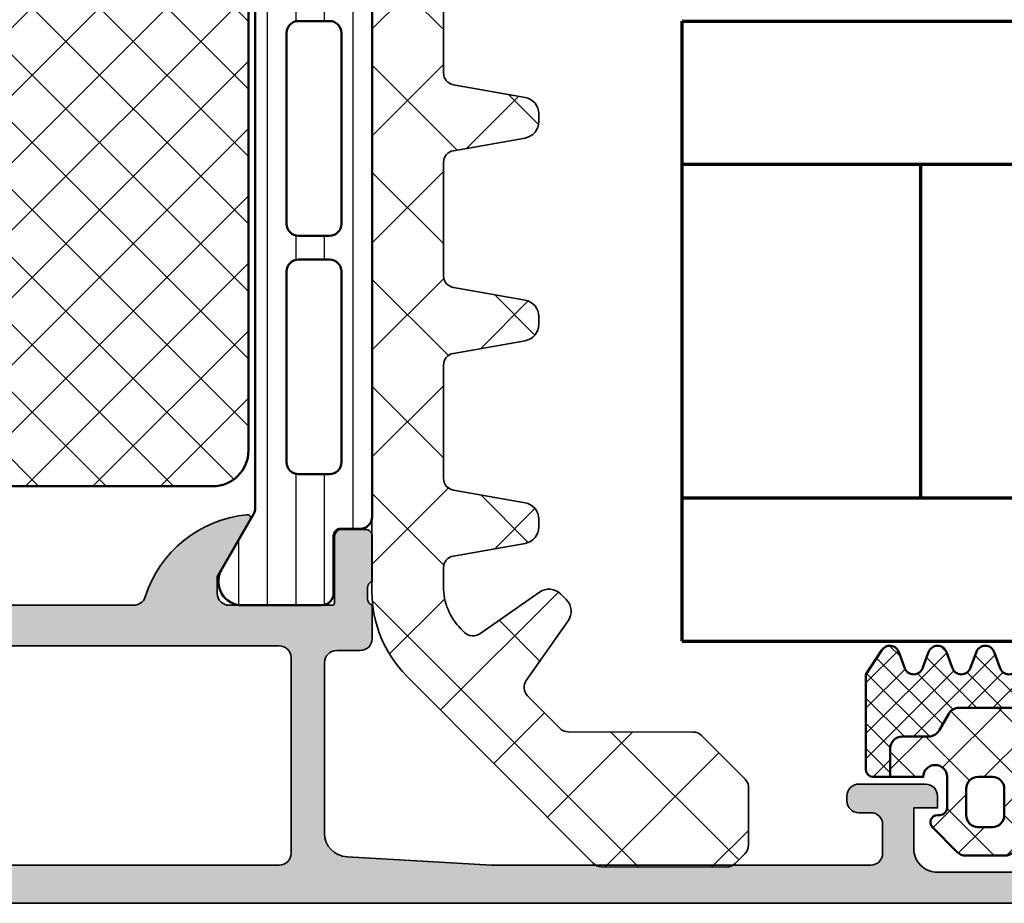
# Model space of a CAD drawing. Units: millimetres. Extents: x 2160 to 23610, y -400 to 3711.
# Drawn here: x 11176 to 11217, y 2224 to 2261 of the extents above; entities that cross this region are included whole.
import ezdxf

# ---------------------------------------------------------------- set-up
doc = ezdxf.new("R2010")
doc.units = ezdxf.units.MM
for name, color, linetype, lineweight in [('S03_AL_Kontur', 255, 'Continuous', 35), ('S04_AL_Schraffur', 253, 'Continuous', 25), ('S05_EPDM_Kontur', 43, 'Continuous', 50), ('S06_EPDM_Schraffur', 43, 'Continuous', 25), ('S07_Isolation_Kontur', 91, 'Continuous', 50), ('S08_Isolation_Schraffur', 91, 'Continuous', 25), ('S15_Glas_Kontur', 4, 'Continuous', 70), ('S15_Vetro_Contorno', 4, 'Continuous', 70), ('S35_Dämmung_Kontur', 3, 'Continuous', 35), ('S36_Dämmung_Schraffur', 3, 'Continuous', 25)]:
    doc.layers.add(name, color=color, linetype=linetype, lineweight=lineweight)

# ---------------------------------------------------------------- blocks, each defined once
blk = doc.blocks.new('298811_s')
at = {"layer": 'S08_Isolation_Schraffur'}
h = blk.add_hatch(dxfattribs=at)
h.set_pattern_fill('NETZ', color=256, scale=2, angle=45, style=0)
h.set_pattern_definition([(45, (0, 0), (-1.414213562373095, 1.414213562373095), []), (135, (0, 0), (-1.414213562373095, -1.414213562373095), [])])
edge = h.paths.add_edge_path()
edge.add_line((11, -4.938e-13), (-11, -4.938e-13))
edge.add_arc((-10.99999948260166, -1.500000517398837), 1.500000517398433, 90.0000197631541, 179.999980236827)
edge.add_line((-12.5, -1.5), (-12.5, -22.40003242492676))
edge.add_arc((-10.99999732476566, -22.40002974969242), 1.500002675236727, 180.0001021862424, 269.9998978137576)
edge.add_line((-11, -23.90003242492676), (11, -23.90003242492676))
edge.add_arc((10.99999628055785, -22.40002870548461), 1.500003719446763, 270.0001420718726, 359.9998579281273)
edge.add_line((12.5, -22.40003242492676), (12.5, -1.5))
edge.add_arc((10.99999843867458, -1.500001561325914), 1.500001561326233, 5.963819480558497e-05, 89.99994036182403)
at = {"layer": 'S07_Isolation_Kontur'}
blk.add_lwpolyline([(11, -4.938e-13), (-11, -4.938e-13, 0.4142133603164611), (-12.5, -1.5), (-12.5, -22.40003242492676, 0.4142125176313478), (-11, -23.90003242492676), (11, -23.90003242492676, 0.4142121098449312), (12.5, -22.40003242492676), (12.5, -1.5, 0.4142129526382607)], format="xyb", close=True, dxfattribs=at)
blk = doc.blocks.new('284164_s')
at = {"layer": 'S08_Isolation_Schraffur'}
h = blk.add_hatch(dxfattribs=at)
h.set_pattern_fill('LINIE', color=256, scale=1.2, angle=90, style=0)
h.set_pattern_definition([(90, (0, 0), (-1.2, 7.347638122934263e-17), [])])
edge = h.paths.add_edge_path()
edge.add_arc((1.322616004540343, 37.090003), 0.2999999999999901, 270.0000000000013, 360.0000000000015)
edge.add_line((1.622616004540333, 37.090003), (1.622284054143308, 39.49000138293634))
edge.add_arc((2.122280031581901, 39.49000402256141), 0.4999959774455615, 89.9996975188127, 180.0003024811859, ccw=False)
edge.add_line((2.122282671206987, 39.99000000000001), (5.598824169306514, 39.99))
edge.add_arc((5.456513520315123, 39.00018192527717), 0.9999960709244654, -32.72701609984301, 81.818391948098, ccw=False)
edge.add_line((6.297766169306441, 38.45954699999999), (4.979296454819862, 36.17589015324982))
edge.add_arc((5.41230917155049, 35.92589017895013), 0.5000000000002846, 150.0000034006563, 179.9999400951211)
edge.add_line((4.912309171550476, 35.92589070171881), (4.907739829136488, 4.074109298281229))
edge.add_arc((5.407739829136552, 4.074109821049744), 0.5000000000003372, 180.0000599048589, 209.999996599323)
edge.add_line((4.974727112405788, 3.824109846750183), (6.293196826892427, 1.540452999999999))
edge.add_arc((5.451944177901078, 0.9998180747228435), 0.9999960709244793, -81.81839194809987, 32.72701609984068, ccw=False)
edge.add_line((5.594254826892438, 0.009999999999990905), (2.117713328792917, 0.009999999999983798))
edge.add_arc((2.117710689167849, 0.5099959774385692), 0.4999959774455531, 179.9996975188131, 270.00030248118526, ccw=False)
edge.add_line((1.617714711729263, 0.5099986170636511), (1.618046662126289, 2.909996999999975))
edge.add_arc((1.31804666212627, 2.909996999999983), 0.3000000000000194, 359.9999999999986, 449.9999999999985)
edge.add_line((1.318046662126277, 3.209997000000002), (0.5077153287930097, 3.209997000000002))
edge.add_arc((0.5077153287930101, 3.709997000000002), 0.5, 180.000026956606, 269.99999999999994, ccw=False)
edge.add_line((0.007715328793065358, 3.709996764759237), (0.007700000501970171, 36.29000276475924))
edge.add_arc((0.5077000005019112, 36.29000300000001), 0.4999999999999964, 90.00000000000063, 180.0000269566065, ccw=False)
edge.add_line((0.5077000005019059, 36.79000300000001), (1.32261600454035, 36.79000300000001))
edge = h.paths.add_edge_path(flags=16)
edge.add_line((1.293322291977717, 34.00059395883115), (1.293322291977717, 26.00058175214399))
edge.add_arc((1.793322294065357, 26.00058175396212), 0.5000000020876407, 180.0000002083419, 270.0018991026168)
edge.add_line((1.793338866862172, 25.50058175214914), (3.09333297313006, 25.50058175214914))
edge.add_arc((3.093336612486738, 26.00057811279246), 0.4999963606565677, 269.999582957409, 360.0004170425894)
edge.add_line((3.59333297313006, 26.00058175214912), (3.59333297313006, 34.00056344125303))
edge.add_arc((3.093317714341019, 34.00056344125824), 0.5000152587890412, 359.9999999994032, 449.9999999999992)
edge.add_line((3.093317714341026, 34.50057870004728), (1.793307033188626, 34.50057870004726))
edge.add_arc((1.793307033188626, 34.00059395883635), 0.4999847412109091, 90, 180.000000000596)
edge = h.paths.add_edge_path(flags=16)
edge.add_arc((1.793322291977717, 24.00058175214914), 0.5, 90, 180.000000000596, ccw=False)
edge.add_line((1.793322291977717, 24.50058175214914), (3.09333297313006, 24.50058175214914))
edge.add_arc((3.093332973130067, 24.00058175214915), 0.4999999999999929, -5.952074388915207e-10, 90.0000000000008, ccw=False)
edge.add_line((3.59333297313006, 24.00058175214395), (3.59333297313006, 15.99687486731582))
edge.add_arc((3.09333297313005, 15.99687486732102), 0.5000000000000107, 270.00000000119326, 359.9999999994044, ccw=False)
edge.add_line((3.093332973140463, 15.496874867321), (1.793322291988119, 15.496874867321))
edge.add_arc((1.793322291977713, 15.996874867321), 0.4999999999999964, 180.0000000005956, 270.00000000119246, ccw=False)
edge.add_line((1.293322291977717, 15.9968748673158), (1.293322291977717, 24.00058175214394))
edge = h.paths.add_edge_path(flags=16)
edge.add_arc((1.793322294124629, 13.99687486543834), 0.5000000021573143, 89.99810091050358, 179.9999997848589, ccw=False)
edge.add_line((1.793338866806948, 14.496874867321), (3.093332973119686, 14.49687486732102))
edge.add_arc((3.093336612476399, 13.99687850667776), 0.4999963606565037, -0.00041704260172537033, 90.00041704259507, ccw=False)
edge.add_line((3.593332973119658, 13.99687486732099), (3.593332973119658, 5.996877919433281))
edge.add_arc((3.093336612476285, 5.996874280076653), 0.4999963606566178, -90.00041704258518, 0.0004170425852976223, ccw=False)
edge.add_line((3.093332973119658, 5.496877919433281), (1.793338866851769, 5.496877919433281))
edge.add_arc((1.793322294054949, 5.996877921246258), 0.5000000020876348, 180.0000002083414, 270.00189910261753, ccw=False)
edge.add_line((1.293322291967314, 5.996877919428137), (1.293322291967314, 13.9968748673158))
at = {"layer": 'S07_Isolation_Kontur'}
for points in [[(1.32261600454035, 36.79000300000001, 0.4142135623730953), (1.622616004540333, 37.090003), (1.622284054143308, 39.49000138293634, -0.4142166549145001), (2.122282671206987, 39.99000000000001), (5.598824169306514, 39.99, -0.5460410483302787), (6.297766169306441, 38.45954699999999), (4.979296454819862, 36.17589015324982, 0.1316522165773064), (4.912309171550476, 35.92589070171881), (4.907739829136488, 4.074109298281231, 0.1316522165773034), (4.974727112405788, 3.824109846750183), (6.293196826892427, 1.540452999999999, -0.5460410483302772), (5.594254826892438, 0.009999999999990905), (2.117713328792917, 0.009999999999983798, -0.4142166549144949), (1.617714711729263, 0.5099986170636511), (1.618046662126289, 2.909996999999975, 0.414213562373095), (1.318046662126277, 3.209997000000002), (0.5077153287930097, 3.209997000000002, -0.414213424572252), (0.007715328793065358, 3.709996764759237), (0.007700000501970171, 36.29000276475924, -0.4142137001739488), (0.5077000005019059, 36.79000300000001)], [(1.293322291977717, 34.00059395883115), (1.293322291977717, 26.00058175214399, 0.4142232694609439), (1.793338866862172, 25.50058175214914), (3.09333297313006, 25.50058175214914, 0.4142178261821158), (3.59333297313006, 26.00058175214912), (3.59333297313006, 34.00056344125303, 0.4142135623761418), (3.093317714341026, 34.50057870004728), (1.793307033188626, 34.50057870004726, 0.4142135623761419)], [(1.293322291977717, 24.00058175214394, -0.4142135623761418), (1.793322291977717, 24.50058175214914), (3.09333297313006, 24.50058175214914, -0.4142135623761418), (3.59333297313006, 24.00058175214395), (3.59333297313006, 15.99687486731582, -0.4142135623639505), (3.093332973140463, 15.496874867321), (1.793322291988119, 15.496874867321, -0.414213562376146), (1.293322291977717, 15.9968748673158)], [(1.293322291967314, 13.9968748673158, -0.4142232693591166), (1.793338866806948, 14.496874867321), (3.093332973119686, 14.49687486732102, -0.4142178261821988), (3.593332973119658, 13.99687486732099), (3.593332973119658, 5.996877919433281, -0.4142178261820655), (3.093332973119658, 5.496877919433281), (1.793338866851769, 5.496877919433281, -0.4142232694609512), (1.293322291967314, 5.996877919428137)]]:
    blk.add_lwpolyline(points, format="xyb", close=True, dxfattribs=at)
blk = doc.blocks.new('284170_s')
blk.add_blockref('284164_s', (0, 0))
at = {"rotation": 90}
blk.add_blockref('298811_s', (4.910024500343482, 17.49), dxfattribs=at)
blk = doc.blocks.new('381910_s_kv')
at = {"layer": 'S04_AL_Schraffur'}
h = blk.add_hatch(color=256, dxfattribs=at)
h.paths.add_polyline_path([(31.99999809265137, 10.09999847412109), (31.99999809265137, 2.944488525390625, -0.3976016542136781), (31.05703544616699, 1.946113586425781), (24.99999999999999, 1.599998474121093), (9.100006103515621, 1.599998474121094, -0.4142178261820779), (8.600006103515625, 2.099998474121096), (8.600006103515625, 3.300003051757813, -0.4142103512681956), (9.100006103515623, 3.800003051757813), (9.600006103515621, 3.800003051757812, 0.41422865454769), (10.10000610351562, 4.300003051757816), (10.10000610351562, 4.499999999999999, 0.4142297305995092), (9.600006103515629, 5), (6.799987792968751, 5.000000000000001, 0.4141564715795887), (6.29998779296875, 4.499999999999998), (6.29998779296875, 4), (7.29998779296875, 4), (7.299987792968752, 2.300003051757813, -0.4142323029430184), (6.300018310546878, 1.300003051757813), (2.29998779296875, 1.300003051757813, -0.4141882703119074), (1.29998779296875, 2.300003051757814), (1.29998779296875, 4), (2.29998779296875, 4), (2.29998779296875, 4.500000000000002, 0.414255172858415), (1.800018310546875, 5), (0.5000000000000013, 5, 0.4142178261820806), (0, 4.499999999999999), (0, 0.4999999999999999, 0.4142178261820806), (0.5000000000000001, 0), (93.49998474121094, 0, 0.4142178261821314), (93.99998474121092, 0.5), (93.99998474121092, 4.5, 0.4142178261821199), (93.49998474121092, 5), (92.19996643066406, 5, 0.4142551728584337), (91.69999694824219, 4.5), (91.69999694824219, 4), (92.69999694824219, 4), (92.69999694824219, 2.300003051757805, -0.4141882703119065), (91.69999694824217, 1.300003051757812), (87.69996643066409, 1.300003051757812, -0.4142323029430082), (86.69999694824217, 2.300003051757819), (86.69999694824219, 4), (87.69999694824219, 4), (87.69999694824219, 4.5, 0.414156471579595), (87.19999694824217, 5), (84.39997863769531, 5, 0.414229730599491), (83.89997863769531, 4.5), (83.89997863769531, 4.300003051757812, 0.4142286545476874), (84.39997863769531, 3.800003051757812), (84.89997863769531, 3.800003051757813, -0.4142103512681917), (85.39997863769531, 3.300003051757811), (85.39997863769531, 2.099998474121106, -0.4142178261820747), (84.89997863769533, 1.599998474121094), (68.9999771118164, 1.599998474121094), (62.94294357299803, 1.94611358642578, -0.397601654213674), (61.99998092651369, 2.944488525390637), (61.99998092651366, 10.09999847412108, -0.414213562373095), (62.49998092651367, 10.59999847412109), (63.49998092651366, 10.59999847412109, 0.414213562373095), (63.99998092651367, 11.09999847412109), (63.99998092651367, 12.50000000000002, -0.3382124742369577), (63.79997992651365, 12.77318899999152), (63.79997992651366, 13.22678299999149, -0.3381811729244406), (63.99998092651365, 13.49998699999149), (63.99998092651366, 15.37999800000002, 0.414213562373095), (63.69998092651366, 15.67999800000002), (62.72000660747088, 15.67999800000002, 0.414213562373095), (62.42000660747087, 15.37999800000001), (62.42000660747087, 12.62000000000002, -0.414213562373095), (62.30000660747084, 12.49999999999999), (57.99998092651366, 12.49999999999999, -0.414213562373095), (57.49998092651369, 12.99999999999998), (57.49998092651369, 13.70000000000002), (58.88147638413603, 16.09282032302755, 0.6105378334010262), (58.74832884710881, 16.29933548774936, 0.2992013024098268), (54.47618303934765, 12.84758101255927, -0.3261337620560298), (53.9999809265137, 12.49999999999999), (39.99999809265137, 12.49999999999999, -0.3261337620560675), (39.52379597981737, 12.84758101255941, 0.2992013024098266), (35.25165017205624, 16.29933548774936, 0.6105378334010368), (35.11850263502901, 16.09282032302756), (36.49999809265136, 13.70000000000002), (36.49999809265137, 12.99999999999999, -0.414213562373095), (35.99999809265137, 12.49999999999999), (31.69997241169417, 12.49999999999999, -0.414213562373095), (31.57997241169416, 12.62), (31.57997241169416, 15.37999799999999, 0.414213562373095), (31.27997241169415, 15.679998), (30.29999809265137, 15.67999799999999, 0.414213562373095), (29.99999809265137, 15.379998), (29.99999809265137, 13.49998699999148, -0.3381811729244391), (30.19999909265137, 13.22678299999148), (30.19999909265137, 12.77318899999148, -0.3382124742369612), (29.99999809265137, 12.5), (29.99999809265137, 11.09999847412109, 0.414213562373095), (30.49999809265137, 10.59999847412109), (31.49999809265137, 10.59999847412109, -0.414213562373095)])
h.paths.add_polyline_path([(33.89999389648437, 1.600006103515625, -0.414213562373095), (33.39999389648437, 2.100006103515625), (33.39999389648437, 10.29999542236328, -0.414213562373095), (33.89999389648437, 10.79999542236328), (60.0999870300293, 10.79999542236328, -0.414213562373095), (60.5999870300293, 10.29999542236328), (60.5999870300293, 2.100006103515625, -0.414213562373095), (60.0999870300293, 1.600006103515625)], flags=16)
at = {"layer": 'S03_AL_Kontur'}
for points in [[(39.99999809265137, 12.49999999999999), (53.99998092651371, 12.49999999999999, 0.326133762056025), (54.47618303934765, 12.84758101255927, -0.2992013024098266), (58.74832884710881, 16.29933548774936, -0.6105378334010271), (58.88147638413603, 16.09282032302755), (57.49998092651369, 13.70000000000002), (57.49998092651368, 12.99999999999998, 0.414213562373094), (57.99998092651366, 12.49999999999999), (62.30000660747084, 12.49999999999999, 0.414213562373095), (62.42000660747087, 12.62000000000002), (62.42000660747087, 15.37999800000001, -0.414213562373095), (62.72000660747088, 15.67999800000002), (63.69998092651366, 15.67999800000002, -0.414213562373095), (63.99998092651366, 15.37999800000002), (63.99998092651366, 13.49998699999149, 0.33818117292444), (63.79997992651366, 13.22678299999149), (63.79997992651365, 12.77318899999152, 0.3382124742369605), (63.99998092651367, 12.50000000000002), (63.99998092651367, 11.0999984741211, -0.4142135623730992), (63.49998092651366, 10.59999847412109), (62.49998092651366, 10.59999847412109, 0.4142135623730909), (61.99998092651366, 10.09999847412108), (61.99998092651369, 2.944488525390637, 0.3976016542136743), (62.94294357299803, 1.94611358642578), (68.9999771118164, 1.599998474121094), (84.89997863769533, 1.599998474121094, 0.4142178261820747), (85.39997863769531, 2.099998474121106), (85.39997863769531, 3.300003051757811, 0.4142103512681913), (84.89997863769531, 3.800003051757813), (84.39997863769531, 3.800003051757813, -0.4142286545476873), (83.89997863769531, 4.300003051757812), (83.89997863769531, 4.5, -0.4142297305994915), (84.39997863769531, 5), (87.19999694824217, 5, -0.4141564715795948), (87.69999694824219, 4.5), (87.69999694824219, 4), (86.69999694824219, 4), (86.69999694824217, 2.300003051757819, 0.4142323029430074), (87.69996643066409, 1.300003051757812), (91.69999694824217, 1.300003051757812, 0.4141882703119065)], [(93.49998474121094, 0), (0.5, 0, -0.4142178261820808)]]:
    blk.add_lwpolyline(points, format="xyb", dxfattribs=at)
blk.add_lwpolyline([(33.39999389648437, 2.100006103515625, 0.414213562373095), (33.89999389648437, 1.600006103515625), (60.0999870300293, 1.600006103515625, 0.414213562373095), (60.5999870300293, 2.100006103515625), (60.5999870300293, 10.29999542236328, 0.414213562373095), (60.0999870300293, 10.79999542236328), (33.89999389648437, 10.79999542236328, 0.414213562373095), (33.39999389648437, 10.29999542236328)], format="xyb", close=True, dxfattribs=at)
blk.add_blockref('284170_s', (29.99999809265137, 12.5))
at = {"xscale": -1}
blk.add_blockref('284164_s', (63.99998092651367, 12.50000000000002), dxfattribs=at)
blk = doc.blocks.new('284321_s')
at = {"layer": 'S06_EPDM_Schraffur'}
h = blk.add_hatch(dxfattribs=at)
h.set_pattern_fill('NETZ', color=256, scale=1.5, angle=45, style=0)
h.set_pattern_definition([(45.00000000000001, (-3.599959999999998, -1.299988000000013), (-1.060660171779821, 1.060660171779821), []), (135, (-3.599959999999998, -1.299988000000013), (-1.060660171779821, -1.060660171779821), [])])
h.paths.add_polyline_path([(4.908230451252162, -6.350780011356219, -0.08462743579134041), (6.038153546060274, -6.578184215367521), (6.310894151859287, -6.715088915592433, 0.6432921928128202), (6.141046782342254, -6.007176464249119), (4.88002224723461, -5.762001108800675, -0.3345433609648757), (3.26936138323408, -3.973360450798539), (2.9939358824774, -0.8304215354067073, 0.3638917906761575), (2.600002288818329, -0.4999640024314189), (2.600002288818327, -1.299999237060561), (0.6000210002118496, -1.299988000000016, -1), (-0.3999790000000001, -1.299988000000015), (-0.3999790000000005, -1.200000001411183e-05, -0.4142135623730963), (-0.09997899999999893, 0.2999879999999862), (1.733089717559366e-05, 0.2999879986301943, 0.6680513946128981), (0.2122350177377981, 0.8120719567434094), (-0.8283893626452548, 1.853428958078713, 0.1990038212745592), (-1.182067141974668, 1.999999999999986), (-2.818115582841874, 1.999999999999985, 0.1990380130521465), (-3.171839854900998, 1.853382426496041), (-4.212191661138789, 0.8120242895214109, 0.7656056029713506), (-3.949276624132216, 0.295906689143139, -0.463451425038459), (-3.59996, -1.200000001277957e-05), (-3.59995999996843, -1.299993618530287, -1), (-4.599960000001515, -1.299999237060562), (-5.979347275837588, -1.29999923706056), (-5.979347275837588, -2.497567728214286, 0.414213562373095), (-5.479347275837588, -2.997567728214285), (-4.368024699250777, -2.997567728214285, -0.2679491924311085), (-3.935011997358584, -3.247567728214253), (-3.530866808925766, -3.947567728214305, 0.2679491924311085), (-3.097854107033576, -4.197567728214272), (-0.8608442593388661, -4.197567728214273, 0.2679491924311176), (-0.4278315574466682, -3.947567728214291), (-0.02368636901391197, -3.247567728214292, -0.2679491924311177), (0.4093263328783299, -2.997567728214285), (1.060744493177502, -2.997567728214285, -0.3511760554365805), (1.548687943727706, -3.388517078387715, 0.3248991188076452)])
h.paths.add_polyline_path([(-1.699956184869226, -1.300012000096352), (-2.299982815211054, -1.300012000096352, -0.4142135623260677), (-2.799973000096338, -0.8000218151307887), (-2.799973000347367, 0.3000066374585746, -0.4142135623474433), (-2.299991637414801, 0.7999880003473518), (-1.699947362295752, 0.7999880003473527, -0.4142135622035337), (-1.199965999652634, 0.3000066374147865), (-1.199965999903661, -0.8000218152886762, -0.4142135622806048)], flags=16)
h = blk.add_hatch(dxfattribs=at)
h.set_pattern_fill('NETZ', color=256, scale=0.75, angle=45, style=0)
h.set_pattern_definition([(45.00000000000001, (0, 0), (-0.5303300858899107, 0.5303300858899106), []), (135, (0, 0), (-0.5303300858899106, -0.5303300858899107), [])])
h.paths.add_polyline_path([(-0.4278315574466622, -3.947567728214281, -0.2679491924311239), (-0.8608442593388659, -4.197567728214273), (-3.097854107033577, -4.197567728214272, -0.2679491924311085), (-3.530866808925767, -3.947567728214304), (-3.935011997358584, -3.247567728214253, 0.2679491924311085), (-4.368024699250776, -2.997567728214285), (-5.479347275837588, -2.997567728214285, -0.4142135623730955), (-5.979347275837588, -2.497567728214286), (-5.979347275837588, -1.299999237060562), (-6.699996185302687, -1.299999237060561, 0.4141932950188983), (-6.999967829173081, -1.599950124339852), (-7.00024458067249, -5.599399982475975), (-6.322188726782488, -6.636836475422967, 0.6289046869160486), (-5.613599556381206, -6.503349720024794), (-5.386338966781587, -5.896294055962275, -0.6934124607272834), (-4.640599355094573, -5.824172529012245), (-4.35933620405901, -6.575479164399481, 0.6934124607272879), (-3.613599556381214, -6.503349720024821), (-3.386338966781606, -5.896294055962322, -0.6934124607272903), (-2.640599630275875, -5.824172430812107), (-2.359336442477594, -6.575479164399478, 0.6934124607272965), (-1.613599794799793, -6.50334972002482), (-1.386339205200167, -5.896294055962275, -0.6934124607272963), (-0.6405995935131491, -5.824172529012249), (-0.359338184036726, -6.575474512368357, 0.894428304047728), (0.442232130265608, -6.178712857706767, -0.8866396972902926), (1.104978843267999, -5.740999993968884, 0.2202305608565568), (3.392287670143865, -6.799824802600192), (6.064706059806576, -6.7998248017941, 0.167280053450564), (6.310894151859286, -6.715088915592432), (6.038153546060276, -6.578184215367521, 0.06752679863076069), (5.14092575369387, -6.365635498201671, -0.342202762027067), (1.547792832586107, -3.384501751541728, 0.3488756812080946), (1.060744493177502, -2.997567728214285), (0.4093263328783296, -2.997567728214285, 0.2679491924311175), (-0.02368636901391227, -3.247567728214292)])
at = {"layer": 'S05_EPDM_Kontur'}
for points in [[(3.000032407348655, -0.8999902761873576, 0.4142098836640212), (2.600002288818329, -0.4999640024314183), (2.600002288818327, -1.299999237060562), (0.6000210002118495, -1.299988000000016, -1), (-0.3999790000000001, -1.299988000000015), (-0.399979, -1.200000001394914e-05, -0.4142135623730951), (-0.0999789999999997, 0.2999879999999861), (4.599999999991309e-05, 0.2999879999999858, 0.6679111284598535), (0.2122970173309207, 0.8120098953561526), (-0.8283893595662757, 1.853428954997566, 0.199003823538745), (-1.18206714197467, 1.999999999999986), (-2.818115582841876, 1.999999999999985, 0.1990380130521463), (-3.171839854900999, 1.853382426496041), (-4.212301265536544, 0.8119145223562584, 0.6678172218048272), (-3.999953999999999, 0.2999879999999862), (-3.89996, 0.2999879999999862, -0.4142135623730955), (-3.59996, -1.200000001462577e-05), (-3.599959999999998, -1.299988000000013, -1), (-4.599960000001516, -1.299999237060562), (-5.979347275837588, -1.299999237060561), (-5.979347275837588, -2.497567728214287, 0.4142135623730951), (-5.479347275837587, -2.997567728214285), (-4.368024699250772, -2.997567728214285, -0.2679491924311201), (-3.935011997358572, -3.247567728214275), (-3.530866808925781, -3.94756772821428, 0.267949192431124), (-3.097854107033576, -4.197567728214272), (-0.860844259338866, -4.197567728214273, 0.2679491924311239), (-0.4278315574466623, -3.947567728214281), (-0.02368636901391741, -3.247567728214301, -0.2679491924311238), (0.4093263328783309, -2.997567728214285), (1.060744493177491, -2.997567728214285, -0.3534969980658867), (1.549587389633271, -3.392531436455834, 0.341599814051697), (5.140925753693863, -6.365635498201672, -0.06752679863076104), (6.038153546060275, -6.578184215367521), (6.310894151859287, -6.715088915592433, 0.6432424349068183), (6.141102057970422, -6.007187215280185), (4.880022241177085, -5.762001107622937, -0.3345433601071755), (3.26936138323408, -3.973360450798537)], [(-1.199966, -0.8000120000000135, -0.4142250617865648), (-1.699966, -1.300012000000014), (-2.299973000000001, -1.300012000000014, -0.4142250617865643), (-2.799973, -0.8000120000000144), (-2.799973, 0.2999879999999862, -0.4142353984452393), (-2.299973, 0.7999879999999862), (-1.699966, 0.7999879999999859, -0.414235398445239), (-1.199966, 0.2999879999999862)]]:
    blk.add_lwpolyline(points, format="xyb", close=True, dxfattribs=at)
for points in [[(6.310894151859286, -6.715088915592433, -0.1676429595518889), (6.06414124885871, -6.799824403114489), (3.392356768698634, -6.799824801794106, -0.2202371181283667), (1.104974994592328, -5.740995458956931, 0.6981236209333602), (0.400000561960392, -5.999822399742369), (0.4000005619603917, -6.399826549960409, -0.876980381381931), (-0.3863392052001718, -6.503349720024821), (-0.613599794799799, -5.896294055962273, 0.7673244726008742), (-1.386339205200167, -5.896294055962274), (-1.613599794799793, -6.503349720024821, -0.767333131011537), (-2.386339205200172, -6.503349720024822), (-2.613599794799779, -5.896294055962324, 0.767324604325376), (-3.386338966781607, -5.896294055962326), (-3.613599556381214, -6.50334972002482, -0.7673331310115359), (-4.38633896678159, -6.503349720024821), (-4.613599556381219, -5.896294055962278, 0.7673244726008736), (-5.386338966781588, -5.896294055962279), (-5.613599556381206, -6.503349720024793, -0.6681840240919629), (-6.346380012924185, -6.599823413872449), (-7.00024458067249, -5.599399982475976), (-6.999967829891259, -1.599970881649126, -0.4142135623730953), (-6.699996185302681, -1.299999237060561), (-5.979347275837586, -1.299999237060561)], [(-5.979347275837588, -1.299999237060561), (-5.979347275837588, -2.497567728214287, 0.414213562373095), (-5.479347275837587, -2.997567728214285), (-4.368024699250772, -2.997567728214285, -0.2679491924311201), (-3.935011997358572, -3.247567728214275), (-3.530866808925781, -3.94756772821428, 0.2679491924311239), (-3.097854107033576, -4.197567728214272), (-0.860844259338866, -4.197567728214273, 0.267949192431124), (-0.4278315574466623, -3.947567728214281), (-0.02368636901391741, -3.247567728214301, -0.2679491924311236), (0.4093263328783309, -2.997567728214285), (1.060744493177491, -2.997567728214285, -0.3534969980658867), (1.549587389633271, -3.392531436455834, 0.3415998140516969), (5.140925753693863, -6.365635498201672, -0.06752679863076104), (6.038153546060275, -6.578184215367521), (6.310894151859289, -6.715088915592434)]]:
    blk.add_lwpolyline(points, format="xyb", dxfattribs=at)
blk = doc.blocks.new('288149_s1')
at = {"layer": 'S36_Dämmung_Schraffur'}
h = blk.add_hatch(dxfattribs=at)
h.set_pattern_fill('ANSI37', color=256, style=0)
h.set_pattern_definition([(45, (909.8794851118328, -710.5457414201445), (-2.245064030267288, 2.245064030267288), []), (135, (909.8794851118328, -710.5457414201445), (-2.245064030267288, -2.245064030267288), [])])
h.paths.add_polyline_path([(2.778378523725223, -6.152489914910575, 0.1989123673796774), (2.63291290427469, -5.79853177760549), (0.8095631587823391, -3.965041334042553, 0.1989123673796564), (0.4564172336949923, -3.817614860841104), (-4.786203295608857, -3.803076672367524, -0.1989123673793385), (-5.139349220696204, -3.655650199166416), (-6.491838913688525, -2.295638532049225, -0.3639702342665894), (-6.546085620311942, -1.655144030911515), (-4.786999439225383, 0.8423224355742605, 0.3639702342662261), (-4.862944828497803, 1.739014737166372), (-5.092300072642956, 1.96964555791817, 0.3639702342661816), (-5.988557381766441, 2.05056293385644), (-8.495741524284085, 0.3053550324146954, -0.3639702342658155), (-9.135925316514658, 0.3631531580841738), (-9.285015626133145, 0.51307264478055, -0.1981917693464095), (-10.0123533357762, 2.27593066638417), (-10.01235333577733, 3.072431444736822, -0.3639702342666897), (-9.599177424610616, 3.564835321243777), (-6.590799611461989, 4.095293497866123, 0.3639702342662341), (-6.01235333582872, 4.784658924974678), (-6.012353335828948, 5.109919441326497, 0.3639702342661315), (-6.590799611461989, 5.799284868435052), (-9.599177424616528, 6.329743045059104, -0.3639702342657825), (-10.01235333578302, 6.822146921564467), (-10.01235333579052, 11.57243144473387, -0.3639702342666897), (-9.599177424623804, 12.06483532124082), (-6.590799611461989, 12.59529349786612, 0.3639702342662341), (-6.01235333582872, 13.28465892497468), (-6.012353335828948, 13.60991944132661, 0.3639702342660974), (-6.590799611461762, 14.29928486843505), (-9.599177424629715, 14.82974304506138, -0.363970234265808), (-10.01235333579052, 15.32214692155981), (-10.01235333578302, 20.07243144473659, -0.3639702342656804), (-9.599177424616528, 20.56483532124196), (-6.590799611461762, 21.09529349786612, 0.3639702342661819), (-6.012353335828948, 21.78465892497456), (-6.01235333582872, 22.1099194413265, 0.3639702342662341), (-6.590799611461989, 22.79928486843505), (-9.599177424610616, 23.3297430450574, -0.3639702342665713), (-10.01235333577733, 23.82214692156435), (-10.01235333576983, 28.5724314447391, -0.3639702342656804), (-9.59917742460334, 29.06483532124446), (-6.590799611461762, 29.59529349786624, 0.363970234266128), (-6.012353335828948, 30.28465892497456), (-6.01235333582872, 30.60991944132661, 0.3639702342661882), (-6.590799611461989, 31.29928486843505), (-9.599177424597656, 31.82974304505638, -0.3639702342666356), (-10.01235333576415, 32.32214692156322), (-10.01235333575869, 34.24018240203407, -0.198912367379302), (-9.865906726352023, 34.5937357926266), (-6.158799945235387, 38.30084257374313, 0.1989123673796739), (-6.01235333582872, 38.65439596433646), (-6.01235333582872, 41.24018240196472, 0.1989123673796737), (-6.158799945235387, 41.59373579255794), (-7.865906726421372, 43.30084257374392, 0.1989123673797013), (-8.219460117014705, 43.4472891831507), (-8.805246554561563, 43.44728918315047, 0.198912367379524), (-9.15879994515467, 43.30084257374369), (-12.86590672634429, 39.59373579255396, 0.1989123673792602), (-13.01235333575096, 39.24018240196142), (-13.01235333575096, 2.069635632778159, 0.198191769346434), (-11.55767791647008, -1.456080410431809), (-3.740827925963458, -9.31640440575461, 0.1989123673792448), (-3.387682000876339, -9.463830878955832), (1.854938528530738, -9.478369067429867, 0.1989123673795334), (2.208896665835937, -9.332903447979334), (2.624257277053403, -8.919840119828791, 0.1989123673797651), (2.771683750255306, -8.566694194740762)])
at = {"layer": 'S35_Dämmung_Kontur'}
blk.add_lwpolyline([(-13.01235333575096, 39.24018240196142, -0.1989123673792607), (-12.86590672634452, 39.59373579255418), (-9.158799945154897, 43.30084257374358, -0.198912367379499), (-8.805246554561563, 43.44728918315059), (-8.219460117014705, 43.4472891831507, -0.1989123673797007), (-7.865906726421599, 43.30084257374415), (-6.15879994523516, 41.5937357925576, -0.1989123673796988), (-6.01235333582872, 41.24018240196494), (-6.01235333582872, 38.65439596433714, -0.1989123673796744), (-6.158799945235614, 38.30084257374244), (-9.865906726352023, 34.59373579262672, 0.1989123673792781), (-10.01235333575892, 34.24018240203407), (-10.01235333576415, 32.32214692156322, 0.3639702342665713), (-9.599177424597656, 31.82974304505649), (-6.590799611462216, 31.29928486843517, -0.3639702342661883), (-6.01235333582872, 30.60991944132661), (-6.012353335828948, 30.28465892497502, -0.363970234266128), (-6.590799611461534, 29.59529349786624), (-9.599177424603567, 29.06483532124412, 0.3639702342657344), (-10.01235333576983, 28.57243144473921), (-10.01235333577733, 23.82214692156424, 0.3639702342666357), (-9.599177424610843, 23.32974304505751), (-6.590799611461989, 22.79928486843505, -0.3639702342662341), (-6.01235333582872, 22.10991944132638), (-6.012353335828948, 21.78465892497445, -0.363970234266136), (-6.590799611461762, 21.09529349786601), (-9.599177424616528, 20.56483532124196, 0.3639702342657344), (-10.01235333578302, 20.07243144473659), (-10.01235333579052, 15.32214692155981, 0.3639702342658081), (-9.599177424629715, 14.82974304506149), (-6.590799611461762, 14.29928486843505, -0.363970234266136), (-6.012353335829175, 13.60991944132661), (-6.012353335828493, 13.28465892497468, -0.3639702342662341), (-6.590799611462216, 12.59529349786624), (-9.599177424623804, 12.06483532124082, 0.3639702342666357), (-10.01235333579029, 11.57243144473375), (-10.01235333578279, 6.822146921564354, 0.3639702342657825), (-9.599177424616528, 6.329743045059104), (-6.590799611461989, 5.799284868434938, -0.3639702342660542), (-6.012353335829175, 5.109919441326383), (-6.012353335828493, 4.784658924974565, -0.3639702342662341), (-6.590799611462216, 4.09529349786601), (-9.599177424610616, 3.564835321243777, 0.3639702342666357), (-10.01235333577733, 3.072431444736708), (-10.01235333577642, 2.275930666384738, 0.1981917693464156), (-9.285015626132918, 0.51307264478055), (-9.135925316514431, 0.3631531580841738, 0.3639702342657242), (-8.49574152428363, 0.3053550324148091), (-5.988557381766668, 2.050562933856327, -0.363970234266127), (-5.092300072642729, 1.969645557918057), (-4.862944828497803, 1.739014737166258, -0.3639702342662278), (-4.78699943922561, 0.8423224355740331), (-6.546085620311942, -1.655144030911515, 0.3639702342665874), (-6.491838913688525, -2.295638532049225), (-5.139349220696204, -3.655650199166416, 0.1989123673793144), (-4.78620329560863, -3.803076672367524), (0.4564172336949923, -3.817614860841104, -0.1989123673796568), (0.8095631587823391, -3.965041334042439), (2.63291290427469, -5.798531777605604, -0.1989123673796772), (2.778378523724996, -6.152489914910461), (2.771683750255079, -8.566694194740649, -0.1989123673797649), (2.624257277053403, -8.91984011982936), (2.208896665836619, -9.332903447979334, -0.1989123673795334), (1.854938528530738, -9.478369067429867), (-3.387682000875884, -9.463830878955832, -0.1989123673792452), (-3.740827925963686, -9.316404405754383), (-11.55767791647008, -1.456080410431696, -0.1981917693464328), (-13.01235333575096, 2.069635632778386)], format="xyb", close=True, dxfattribs=at)
blk = doc.blocks.new('*U10674')
at = {"layer": 'S15_Vetro_Contorno'}
for p, q in [((0, 26), (82.33328330756899, 26)), ((0, 0), (0, 26)), ((0, 19.99543521999658), (82.21405555273827, 19.99543521999658)), ((10, 6.00456478000342), (10, 19.99543521999658)), ((82.33328330756899, 5.988302150898221), (0, 5.988302150898221)), ((0, 0), (82.33328330756922, 0))]:
    blk.add_line(p, q, dxfattribs=at)

msp = doc.modelspace()

# ---------------------------------------------------------------- block references
at = {"layer": 'S03_AL_Kontur'}
msp.add_blockref('381910_s_kv', (11126.79472790427, 2223.763122567845), dxfattribs=at)
at = {"layer": 'S05_EPDM_Kontur', "xscale": -1, "rotation": 180}
msp.add_blockref('284321_s', (11218.49472485251, 2227.763122567845), dxfattribs=at)
at = {"layer": 'S07_Isolation_Kontur'}
msp.add_blockref('288149_s1', (11203.79489050192, 2234.763317193701), dxfattribs=at)
at = {"layer": 'S15_Glas_Kontur'}
msp.add_blockref('*U10674', (11203.79489050192, 2234.763317193701), dxfattribs=at)

doc.saveas('drawing.dxf')
